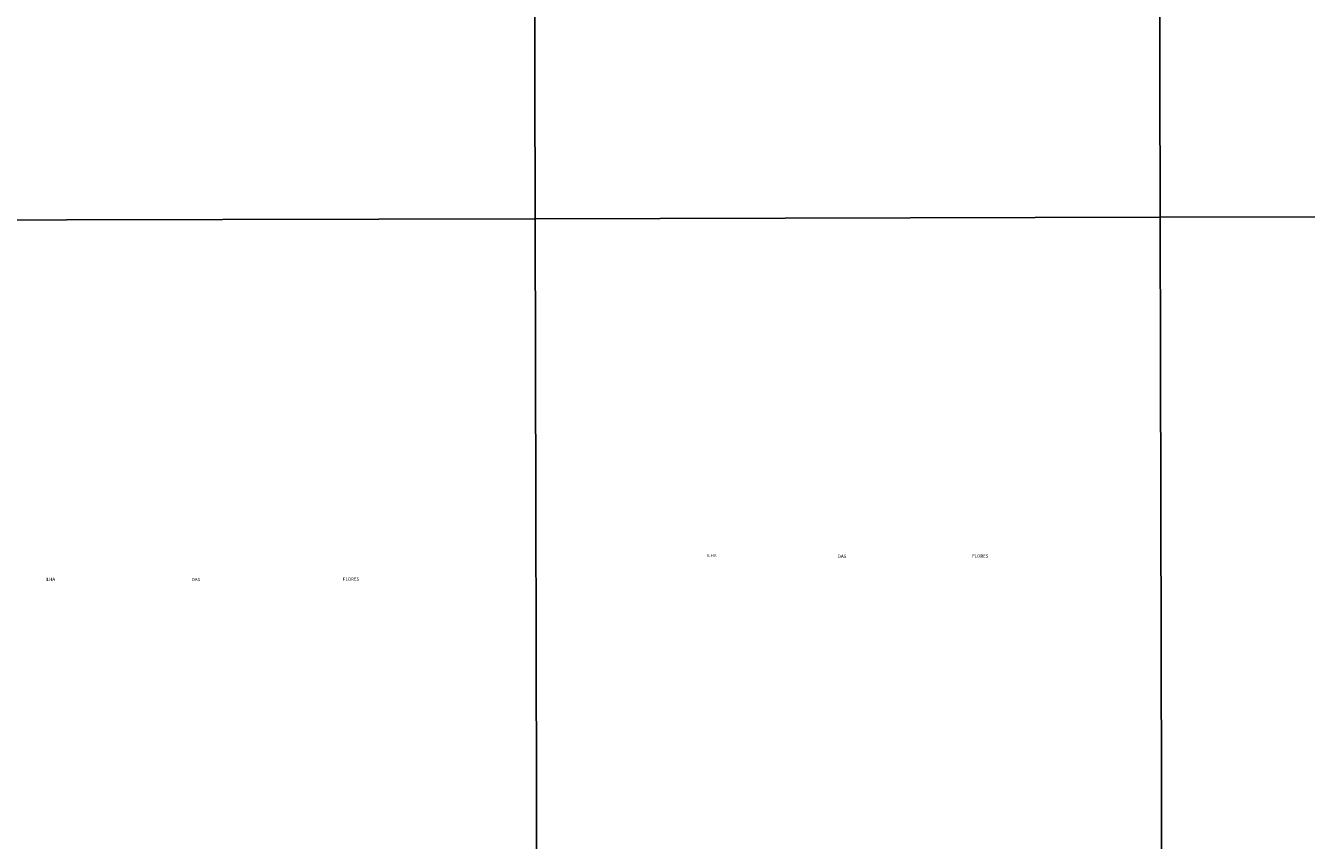
# Model space of a CAD drawing. Extents: x 473507 to 475925, y 6683909 to 6686685.
# Drawn here: x 474082 to 475071, y 6684540 to 6685169 of the extents above; entities that cross this region are included whole.
import ezdxf

# ---------------------------------------------------------------- set-up
doc = ezdxf.new("R2010")
doc.units = 0
doc.layers.add('35', color=7, linetype='CONTINUOUS')
doc.layers.add('46', color=7, linetype='CONTINUOUS')

msp = doc.modelspace()

# ---------------------------------------------------------------- linework, layer by layer
at = {"layer": '35', "color": 0, "linetype": 'CONTINUOUS'}
for points in [[(473991.6, 6685572.73), (474474.04, 6685573.85), (474475.31, 6685019.8), (473992.89, 6685018.69)], [(474474.04, 6685573.85), (474956.49, 6685574.94), (474957.74, 6685020.9), (474475.31, 6685019.8)], [(474956.49, 6685574.94), (475438.95, 6685576.01), (475440.16, 6685021.97), (474957.74, 6685020.9)], [(473992.89, 6685018.69), (474475.31, 6685019.8), (474476.59, 6684465.76), (473994.19, 6684464.64)], [(474475.31, 6685019.8), (474957.74, 6685020.9), (474958.98, 6684466.85), (474476.59, 6684465.76)], [(474957.74, 6685020.9), (475440.16, 6685021.97), (475441.38, 6684467.93), (474958.98, 6684466.85)]]:
    msp.add_lwpolyline(points, close=True, dxfattribs=at)

# ---------------------------------------------------------------- texts
at = {"layer": '46', "color": 0, "linetype": 'CONTINUOUS'}
for s, p in [('ILHA', (474607.94, 6684758.49)), ('DAS', (474709.05, 6684757.9)), ('FLORES', (474812.64, 6684758.15)), ('ILHA', (474097.52, 6684740.16)), ('DAS', (474210.48, 6684739.99)), ('FLORES', (474327.16, 6684740.33))]:
    msp.add_text(s, height=2.5, rotation=359.99874, dxfattribs=at).set_placement(p)

doc.saveas('drawing.dxf')
